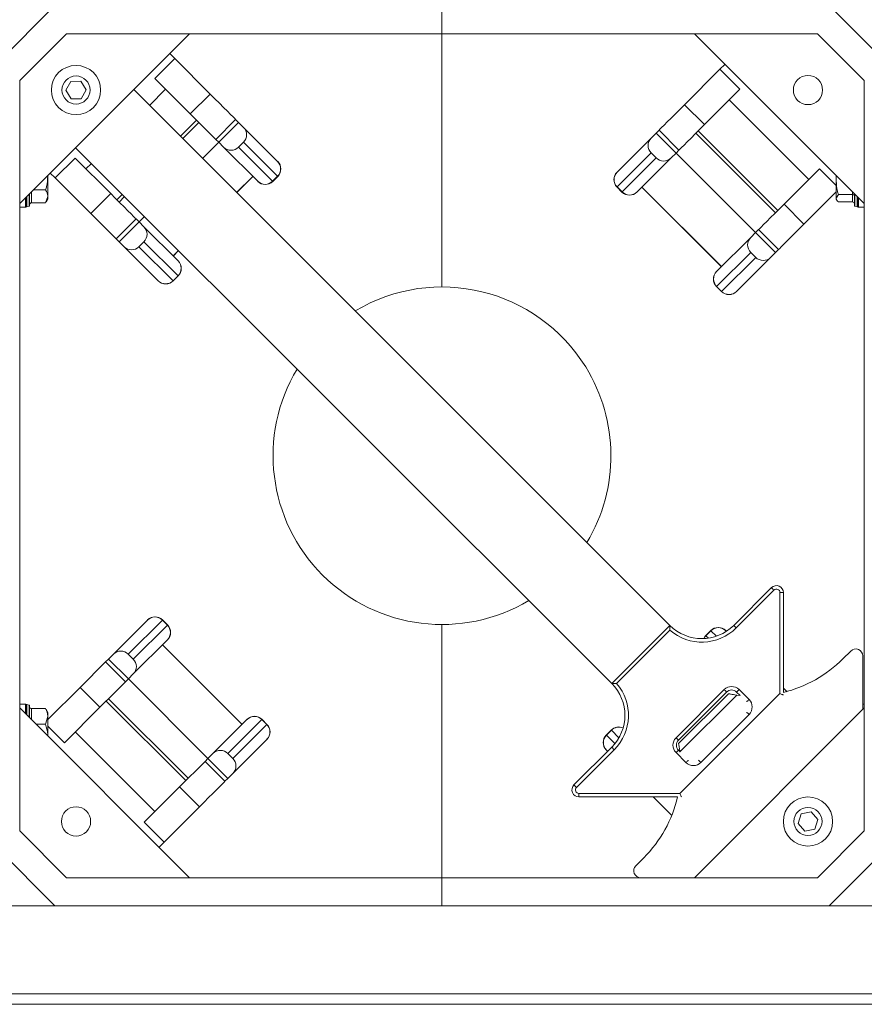
# Model space of a CAD drawing. Units: inches. Extents: x 0.3 to 10.6, y 0.4 to 8.2.
# Drawn here: x 1.6 to 2.1, y 3.4 to 3.9 of the extents above; entities that cross this region are included whole.
import ezdxf

# ---------------------------------------------------------------- set-up
doc = ezdxf.new("R2010")
doc.units = ezdxf.units.IN
doc.header["$MEASUREMENT"] = 0

msp = doc.modelspace()

# ---------------------------------------------------------------- linework, layer by layer
at = {"color": 7, "linetype": 'Continuous', "lineweight": 15}
for p, q in [((1.6149272719, 3.9355234345), (1.579771018, 3.9003671806)), ((1.829771015, 3.919898445), (1.829771015, 3.9355234345)), ((2.0797710303, 3.9003671806), (2.0446147764, 3.9355234345)), ((1.6213993588, 3.919898445), (1.5953960258, 3.8938950937)), ((1.6897181395, 3.919898445), (1.5953960258, 3.8255763129)), ((1.6213993588, 3.919898445), (1.829771015, 3.919898445)), ((2.0381426712, 3.919898445), (1.829771015, 3.919898445)), ((1.829771015, 3.919898445), (1.829771015, 3.7792734387)), ((2.0641460041, 3.8255763129), (1.9698239271, 3.919898445)), ((2.0641460041, 3.8938950937), (2.0381426712, 3.919898445)), ((1.6703956161, 3.895026779), (1.6814441818, 3.9060753263)), ((1.6814441818, 3.9060753263), (1.6786696105, 3.9088498976)), ((1.7011262178, 3.886393272), (1.6814441818, 3.9060753263)), ((1.9643495836, 3.8804595006), (1.9840316563, 3.9001415549)), ((1.9840316563, 3.9001415549), (1.9868061909, 3.9029161262)), ((1.9840316563, 3.9001415549), (1.995080222, 3.8890930075)), ((1.5953960258, 3.8255763129), (1.5953960258, 3.8938950937)), ((1.6703956161, 3.895026779), (1.6900776887, 3.8753447247)), ((2.0641460041, 3.8938950937), (2.0641460041, 3.8255763129)), ((1.6237087088, 3.8934610571), (1.6210095049, 3.8885109492)), ((1.6210095049, 3.8885109492), (1.6239468193, 3.8836983398)), ((1.6293452086, 3.8935985371), (1.6237087088, 3.8934610571)), ((1.632282523, 3.8887859094), (1.6293452086, 3.8935985371)), ((1.6295833376, 3.8838358199), (1.632282523, 3.8887859094)), ((1.9562461973, 3.5913100392), (1.658687938, 3.8888682434)), ((1.6674384103, 3.8801178079), (1.6763715171, 3.8890508963)), ((1.995080222, 3.8890930075), (1.9753981493, 3.8694109532)), ((1.6239468193, 3.8836983398), (1.6295833376, 3.8838358199)), ((1.6900776887, 3.8753447247), (1.7011262178, 3.886393272)), ((1.9891042843, 3.8831171249), (2.0332984738, 3.8389229537)), ((1.9643495836, 3.8804595006), (1.9753981493, 3.8694109532)), ((1.6845864422, 3.8629697576), (1.693519549, 3.8719028461)), ((1.6900776887, 3.8753447247), (1.7041796725, 3.8612427226)), ((1.7041796725, 3.8612427226), (1.7152282382, 3.8722912699)), ((1.7168688326, 3.8706506572), (1.7152282382, 3.8722912699)), ((1.6858756273, 3.8616805725), (1.6948087341, 3.8706136793)), ((1.7168688326, 3.8706506572), (1.7058203035, 3.8596021099)), ((1.7196106976, 3.8679087739), (1.7168688326, 3.8706506572)), ((1.7196106976, 3.8679087739), (1.7385204691, 3.8489990023)), ((1.7058203035, 3.8596021099), (1.7041796725, 3.8612427226)), ((1.9269553323, 3.8430652309), (1.9458651038, 3.8619750024)), ((1.9458651038, 3.8619750024), (1.9486070055, 3.8647168858)), ((1.9486070055, 3.8647168858), (1.9502475999, 3.8663574985)), ((1.9596554979, 3.8536683384), (1.9486070055, 3.8647168858)), ((1.9502475999, 3.8663574985), (1.9612961656, 3.8553089511)), ((1.970667104, 3.8646799079), (2.0148612935, 3.8204857367)), ((1.9719562891, 3.8659690746), (2.0161504052, 3.8217749035)), ((1.9239844133, 3.5590482919), (1.626426209, 3.8566064961)), ((1.6968871967, 3.8506690214), (1.7058203035, 3.8596021099)), ((1.7085621685, 3.8568602449), (1.7058203035, 3.8596021099)), ((1.7274719401, 3.8379504642), (1.7085621685, 3.8568602449)), ((1.7195968377, 3.8596362461), (1.7168346963, 3.8568741047)), ((1.7168346963, 3.8568741047), (1.7357444678, 3.8379643332)), ((1.7385066093, 3.8407264562), (1.7195968377, 3.8596362461)), ((1.6151529159, 3.8397840605), (1.626201445, 3.8508326078)), ((1.626201445, 3.8508326078), (1.6458834993, 3.8311505444)), ((1.9458789637, 3.8537024747), (1.9269691921, 3.834792694)), ((1.9297313336, 3.8320305525), (1.9486411051, 3.8509403333)), ((1.9569136695, 3.8509264734), (1.9380038613, 3.8320166927)), ((1.9486411051, 3.8509403333), (1.9458789637, 3.8537024747)), ((1.9569136695, 3.8509264734), (1.9596554979, 3.8536683384)), ((1.9596554979, 3.8536683384), (1.9612961656, 3.8553089511)), ((1.9596554979, 3.8536683384), (2.0038496873, 3.8094741673)), ((1.6321773276, 3.8448567252), (1.6351766629, 3.8478560606)), ((1.7385734518, 3.8489460196), (1.7385204691, 3.8489990023)), ((2.0392743381, 3.8448988364), (2.0195923388, 3.8252167729)), ((1.6110210153, 3.8295680935), (1.6110210153, 3.841035736)), ((1.6151529159, 3.8397840605), (1.6123783447, 3.8425586317)), ((1.6348349702, 3.8201020062), (1.6151529159, 3.8397840605)), ((1.7158407478, 3.8317154703), (1.7247738179, 3.8406485771)), ((1.7357444678, 3.8379643332), (1.7385066093, 3.8407264562)), ((1.7358113104, 3.8378974814), (1.7385734518, 3.8406596137)), ((1.9269023496, 3.8430122482), (1.9269553323, 3.8430652309)), ((2.0485210513, 3.8382460307), (2.0485210513, 3.8412013208)), ((1.7275249228, 3.8378974814), (1.7274719401, 3.8379504642)), ((1.9269023496, 3.8347258514), (1.929664491, 3.83196371)), ((1.9269691921, 3.834792694), (1.9297313336, 3.8320305525)), ((1.9407019835, 3.8347147965), (1.984896173, 3.7905206254)), ((1.940745763, 3.8347585669), (1.9849399525, 3.7905643957)), ((2.0485210513, 3.8382460307), (2.0485210513, 3.8285563985)), ((1.5985210164, 3.8234921853), (1.5985210164, 3.8287013127)), ((1.598958518, 3.8240166318), (1.598958518, 3.8291388143)), ((1.6009116371, 3.8310919425), (1.6009116371, 3.8243725052)), ((1.6029644517, 3.8331447388), (1.6097985078, 3.8331447388)), ((1.6097985078, 3.8259914481), (1.6110210153, 3.8295680935)), ((1.6110210153, 3.8280859339), (1.6110210153, 3.8295680935)), ((1.6348349702, 3.8201020062), (1.6458834993, 3.8311505444)), ((1.6493253595, 3.8277086841), (1.6523246949, 3.8307080103)), ((1.6506145446, 3.8264195082), (1.65361388, 3.8294188344)), ((1.9379508786, 3.83196371), (1.9380038613, 3.8320166927)), ((2.0306408312, 3.8141682347), (2.0485210513, 3.8320483998)), ((2.0497435038, 3.8306104781), (2.0485210513, 3.8285563985)), ((2.0485210513, 3.8285563985), (2.0485210513, 3.8280859339)), ((2.0576538058, 3.8306104781), (2.0497435038, 3.8306104781)), ((2.0576538058, 3.8265023281), (2.0576538058, 3.8306104781)), ((2.0586303745, 3.8243725052), (2.0586303745, 3.8310919425)), ((2.0605835119, 3.8291388143), (2.0605835119, 3.8240166318)), ((2.0610210136, 3.8287013127), (2.0610210136, 3.8234921853)), ((1.5953960258, 3.7792698454), (1.5953960258, 3.8255763129)), ((1.5953960258, 3.8234921853), (1.5985210164, 3.8234921853)), ((1.5985210164, 3.8234921853), (1.598958518, 3.8241268963)), ((1.5993519101, 3.8237147769), (1.6006800348, 3.8240706503)), ((1.6018882058, 3.8259914481), (1.6097985078, 3.8259914481)), ((1.6100299268, 3.8263693029), (1.6110210153, 3.8280859339)), ((2.0195923388, 3.8252167729), (2.0306408312, 3.8141682347)), ((2.0485210513, 3.8280859339), (2.0488624873, 3.8274944983)), ((2.0576538058, 3.8265023281), (2.0497435038, 3.8265023281)), ((2.0588620318, 3.8240706503), (2.0601901565, 3.8237147769)), ((2.0605835119, 3.8241268963), (2.0610210136, 3.8234921853)), ((2.0610210136, 3.8234921853), (2.0641460041, 3.8234921853)), ((2.0641460041, 3.7792698454), (2.0641460041, 3.8255763129)), ((1.648936954, 3.8060000041), (1.6348349702, 3.8201020062)), ((1.6616261141, 3.8154079479), (1.6646254494, 3.8184072741)), ((1.648936954, 3.8060000041), (1.6599855197, 3.8170485514)), ((1.6616261141, 3.8154079479), (1.650577585, 3.8043594005)), ((1.6616261141, 3.8154079479), (1.6599855197, 3.8170485514)), ((1.6643679791, 3.8126660646), (1.6616261141, 3.8154079479)), ((1.6643679791, 3.8126660646), (1.6832777873, 3.7937562839)), ((1.9821980508, 3.7878225124), (2.0011077857, 3.8067322931)), ((2.0011077857, 3.8067322931), (2.0038496873, 3.8094741673)), ((2.0038496873, 3.8094741673), (2.0054902817, 3.81111478)), ((2.014898253, 3.7984256291), (2.0038496873, 3.8094741673)), ((2.0054902817, 3.81111478), (2.0165388474, 3.8000662326)), ((1.650577585, 3.8043594005), (1.648936954, 3.8060000041)), ((1.65331945, 3.8016175172), (1.650577585, 3.8043594005)), ((1.6722292216, 3.7827077457), (1.65331945, 3.8016175172)), ((1.6643541192, 3.8043935276), (1.6615919778, 3.8016313862)), ((1.6615919778, 3.8016313862), (1.6805017493, 3.7827216147)), ((1.6832638908, 3.7854837469), (1.6643541192, 3.8043935276)), ((1.6805796651, 3.7964543968), (1.6835790005, 3.799453723)), ((2.0011217189, 3.798459747), (1.9822119106, 3.7795499755)), ((1.9849740521, 3.7767878432), (2.0038838603, 3.7956976148)), ((2.0121563514, 3.7956837458), (1.9932466165, 3.7767739742)), ((2.0038838603, 3.7956976148), (2.0011217189, 3.798459747)), ((2.0121563514, 3.7956837458), (2.014898253, 3.7984256291)), ((2.014898253, 3.7984256291), (2.0165388474, 3.8000662326)), ((1.6833307333, 3.7937033103), (1.6832777873, 3.7937562839)), ((1.6805017493, 3.7827216147), (1.6832638908, 3.7854837469)), ((1.6805686286, 3.7826547721), (1.6833307333, 3.7854169044)), ((1.9821451047, 3.7877695388), (1.9821980508, 3.7878225124)), ((1.5953960258, 3.5917770296), (1.5953960258, 3.7792698454)), ((1.6722822043, 3.7826547721), (1.6722292216, 3.7827077457)), ((1.9821451047, 3.7794831329), (1.9849071728, 3.7767209915)), ((1.9822119106, 3.7795499755), (1.9849740521, 3.7767878432)), ((2.0641460041, 3.7792698454), (2.0641460041, 3.5917770296)), ((1.9931935971, 3.7767209915), (1.9932466165, 3.7767739742)), ((1.9916567682, 3.5913100392), (2.0126096928, 3.6122630096)), ((2.0139907635, 3.6108819389), (1.9930378389, 3.5899289685)), ((2.0192781091, 3.6095008728), (2.0173249717, 3.6095008728)), ((2.0173249717, 3.5534491457), (2.0173249717, 3.6095008728)), ((2.0192781091, 3.6095008728), (2.0192781091, 3.5540833159)), ((1.6473856786, 3.5753631292), (1.6662954501, 3.5942729008)), ((1.6745679779, 3.5942590318), (1.6556582063, 3.5753492602)), ((1.6663484329, 3.5943258835), (1.6662954501, 3.5942729008)), ((1.6773301193, 3.5914968995), (1.6745679779, 3.5942590318)), ((1.6773969619, 3.5915637421), (1.6746348205, 3.5943258835)), ((1.5953960258, 3.5454705621), (1.5953960258, 3.5917770296)), ((1.6584203478, 3.572587128), (1.6773301193, 3.5914968995)), ((1.829771015, 3.5917734363), (1.829771015, 3.45114843)), ((1.9562461973, 3.5913100392), (1.9239844133, 3.5590482919)), ((1.95629621, 3.5885979289), (1.926696542, 3.5589982608)), ((1.9789734014, 3.5883921029), (1.97621126, 3.5856299706)), ((1.9790402806, 3.5883252603), (1.9762781392, 3.5855631281)), ((1.9872598257, 3.5883921029), (1.987312845, 3.5883391293)), ((1.987312845, 3.5883391293), (1.9876174682, 3.588034497)), ((2.0641460041, 3.5454705621), (2.0641460041, 3.5917770296)), ((1.6773439792, 3.5832243626), (1.6584342076, 3.5643145819)), ((1.6773969619, 3.5832773362), (1.6773439792, 3.5832243626)), ((1.7187963036, 3.5362883081), (1.6746021142, 3.5804824793)), ((1.7188400465, 3.5363320785), (1.6746458937, 3.5805262496)), ((2.0565984046, 3.5770625729), (2.0522182552, 3.5726824144)), ((1.6446438136, 3.5726212459), (1.6430031825, 3.5709806424)), ((1.6473856786, 3.5753631292), (1.6446438136, 3.5726212459)), ((1.6446438136, 3.5726212459), (1.6556923426, 3.5615727077)), ((1.6556582063, 3.5753492602), (1.6584203478, 3.572587128)), ((2.0632667476, 3.5445913056), (2.0632667476, 3.5743004407)), ((1.6430031825, 3.5709806424), (1.6289011988, 3.5568786403)), ((1.6540517482, 3.559932095), (1.6430031825, 3.5709806424)), ((1.6556923426, 3.5615727077), (1.6540517482, 3.559932095)), ((1.6584342076, 3.5643145819), (1.6556923426, 3.5615727077)), ((1.6998865321, 3.5173785366), (1.6556923426, 3.5615727077)), ((1.6289011988, 3.5568786403), (1.6110210153, 3.5389984752)), ((1.6399497278, 3.5458301021), (1.6289011988, 3.5568786403)), ((1.959643618, 3.5289133883), (1.9863810825, 3.555650862)), ((1.9946675067, 3.555650862), (2.0001917163, 3.5501265883)), ((1.6875857775, 3.5050778004), (1.643391588, 3.5492719715)), ((1.6888749626, 3.5063669671), (1.6446807732, 3.5505611383)), ((1.9877621532, 3.5542697913), (1.9610246887, 3.5275323176)), ((1.9610677349, 3.5257261018), (1.9886890758, 3.5533474611)), ((1.9618452792, 3.4979694808), (2.0173249717, 3.5534491457)), ((1.9951759942, 3.5523801872), (1.993286436, 3.5542697913)), ((1.9951759942, 3.5523801872), (1.9934441742, 3.5525782675)), ((1.9949166172, 3.5526396009), (1.994706593, 3.552429595)), ((1.5985210164, 3.5475546897), (1.5953960258, 3.5475546897)), ((1.5953960258, 3.4771517813), (1.5953960258, 3.5454705621)), ((1.5953960258, 3.5454705621), (1.6897181395, 3.45114843)), ((1.598958518, 3.5469199787), (1.5985210164, 3.5475546897)), ((1.5985210164, 3.5423455623), (1.5985210164, 3.5475546897)), ((1.598958518, 3.5419080607), (1.598958518, 3.5470302432)), ((1.6006800348, 3.5469762247), (1.5993519101, 3.5473320981)), ((1.6009116371, 3.5466743698), (1.6009116371, 3.5399549325)), ((1.6018882058, 3.5450554269), (1.6097985078, 3.5450554269)), ((1.6097985078, 3.5450554269), (1.6099445128, 3.544628256)), ((1.6110210153, 3.5429609411), (1.6100299268, 3.5446775721)), ((1.6202676735, 3.5261480386), (1.6399497278, 3.5458301021)), ((1.9698239271, 3.45114843), (2.0641460041, 3.5454705621)), ((2.0641460041, 3.5475546897), (2.0632667476, 3.5475546897)), ((2.0641460041, 3.4771517813), (2.0641460041, 3.5454705621)), ((1.6097985078, 3.5364267324), (1.6110210153, 3.5407410842)), ((1.6110210153, 3.5407410842), (1.6110210153, 3.5429609411)), ((1.6110210153, 3.5298455542), (1.6110210153, 3.5407410842)), ((1.7026283971, 3.5201204016), (1.7215381686, 3.5390301823)), ((1.7298106964, 3.5390163225), (1.7109009248, 3.5201065417)), ((1.7215911513, 3.539083165), (1.7215381686, 3.5390301823)), ((1.7325728378, 3.536254181), (1.7298106964, 3.5390163225)), ((1.7326396804, 3.5363210236), (1.729877539, 3.539083165)), ((2.0001917163, 3.5418401823), (1.9734542518, 3.5151026995)), ((1.6044398464, 3.5364267324), (1.6097985078, 3.5364267324)), ((1.7136630663, 3.5173444003), (1.7325728378, 3.536254181)), ((1.9237307195, 3.5331493936), (1.9209685781, 3.5303872613)), ((1.9237975621, 3.5330825418), (1.9210354207, 3.5303204188)), ((1.6704377456, 3.4879297501), (1.6262435561, 3.5321239213)), ((1.7325866977, 3.5279816441), (1.7136769261, 3.5090718726)), ((1.7326396804, 3.5280346268), (1.7325866977, 3.5279816441)), ((1.903031452, 3.5026847413), (1.9239844133, 3.5236377026)), ((1.925365484, 3.5222566319), (1.9044125227, 3.5013036706)), ((1.9209685781, 3.5221008554), (1.9210215608, 3.5220478727)), ((1.9217080629, 3.5213613522), (1.9210215608, 3.5220478727)), ((1.925365484, 3.5222566319), (1.9239844133, 3.5236377026)), ((1.959643618, 3.5206269824), (1.9610246887, 3.5220080531)), ((1.9610246887, 3.5220080531), (1.9618000331, 3.5212326537)), ((1.6998865321, 3.5173785366), (1.698245901, 3.5157379239)), ((1.7026283971, 3.5201204016), (1.6998865321, 3.5173785366)), ((1.6998865321, 3.5173785366), (1.7109350611, 3.5063299892)), ((1.7109009248, 3.5201065417), (1.7136630663, 3.5173444003)), ((1.9651679009, 3.5151026995), (1.959643618, 3.5206269824)), ((1.698245901, 3.5157379239), (1.6841439173, 3.5016359218)), ((1.7092944667, 3.5046893765), (1.698245901, 3.5157379239)), ((1.7109350611, 3.5063299892), (1.7092944667, 3.5046893765)), ((1.7136769261, 3.5090718726), (1.7109350611, 3.5063299892)), ((1.6644618446, 3.4819538675), (1.6841439173, 3.5016359218)), ((1.6951924463, 3.4905873744), (1.6841439173, 3.5016359218)), ((1.9044125227, 3.5013036706), (1.903031452, 3.5026847413)), ((1.9057935934, 3.4979694808), (1.9057935934, 3.4960163434)), ((1.9057935934, 3.4979694808), (1.9618452792, 3.4979694808)), ((1.9605435543, 3.4960163434), (1.9057935934, 3.4960163434)), ((1.6951924463, 3.4905873744), (1.6755104103, 3.4709053201)), ((2.0291582683, 3.4866196286), (2.0273715223, 3.4812720587)), ((2.0346828445, 3.4877460156), (2.0291582683, 3.4866196286)), ((2.038420528, 3.4835248143), (2.0346828445, 3.4877460156)), ((1.6755104103, 3.4709053201), (1.6644618446, 3.4819538675)), ((2.0273715223, 3.4812720587), (2.0311092058, 3.4770508575)), ((2.0311092058, 3.4770508575), (2.0366337819, 3.4781772444)), ((2.0366337819, 3.4781772444), (2.038420528, 3.4835248143)), ((1.5953960258, 3.4771517813), (1.6213993588, 3.45114843)), ((2.0381426712, 3.45114843), (2.0641460041, 3.4771517813)), ((1.579771018, 3.4706796944), (1.6149272719, 3.4355234405)), ((1.6755104103, 3.4709053201), (1.6727358391, 3.4681307488)), ((2.0446147764, 3.4355234405), (2.0797710303, 3.4706796944)), ((1.9417327816, 3.4621969774), (1.9373526322, 3.457816828)), ((1.6213993588, 3.45114843), (1.829771015, 3.45114843)), ((1.829771015, 3.4355234405), (1.829771015, 3.45114843)), ((2.0381426712, 3.45114843), (1.829771015, 3.45114843)), ((1.5446147641, 3.4355234405), (1.6149272719, 3.4355234405)), ((1.6149272719, 3.4355234405), (1.829771015, 3.4355234405)), ((2.0446147764, 3.4355234405), (1.829771015, 3.4355234405)), ((2.0446147764, 3.4355234405), (2.1149272842, 3.4355234405)), ((1.079771024, 3.3866953163), (3.0797710182, 3.3866953163)), ((1.134458524, 3.3808359406), (3.0250834633, 3.3808359406))]:
    msp.add_line(p, q, dxfattribs=at)
at = {"color": 8, "linetype": 'Continuous', "lineweight": 15}
for p, q in [((2.0392743381, 3.8448988364), (2.0485210513, 3.8356521782)), ((1.7157969683, 3.8317592407), (1.7247300751, 3.8406923383)), ((1.7385734518, 3.8406596137), (1.7385066093, 3.8407264562)), ((1.7358113104, 3.8378974814), (1.7357444678, 3.8379643332)), ((1.9269023496, 3.8347258514), (1.9269691921, 3.834792694)), ((1.5993519101, 3.8295321972), (1.5993519101, 3.8237147769)), ((1.6006800348, 3.8240706503), (1.6006800348, 3.8308603219)), ((1.6018882058, 3.8320685021), (1.6018882058, 3.8259914481)), ((1.929664491, 3.83196371), (1.9297313336, 3.8320305525)), ((2.0576538058, 3.8306104781), (2.0576538058, 3.8320685021)), ((2.0588620318, 3.8308603219), (2.0588620318, 3.8240706503)), ((2.0601901565, 3.8237147769), (2.0601901565, 3.8295321972)), ((1.6805358856, 3.7964981672), (1.683535221, 3.7994974934)), ((1.6833307333, 3.7854169044), (1.6832638908, 3.7854837469)), ((1.6805686286, 3.7826547721), (1.6805017493, 3.7827216147)), ((1.9821451047, 3.7794831329), (1.9822119106, 3.7795499755)), ((1.9849071728, 3.7767209915), (1.9849740521, 3.7767878432)), ((1.6746348205, 3.5943258835), (1.6745679779, 3.5942590318)), ((1.6773969619, 3.5915637421), (1.6773301193, 3.5914968995)), ((1.9789734014, 3.5883921029), (1.9790402806, 3.5883252603)), ((1.9820450792, 3.5853204434), (1.9790402806, 3.5883252603)), ((1.97621126, 3.5856299706), (1.9762781392, 3.5855631281)), ((1.9762781392, 3.5855631281), (1.9775980506, 3.5842432258)), ((1.9934441742, 3.5525782675), (1.9618387527, 3.5209728734)), ((1.5993519101, 3.5473320981), (1.5993519101, 3.5415146778)), ((1.6006800348, 3.5401865531), (1.6006800348, 3.5469762247)), ((1.6018882058, 3.5450554269), (1.6018882058, 3.5389783729)), ((1.729877539, 3.539083165), (1.7298106964, 3.5390163225)), ((1.6202676735, 3.5261480386), (1.6110210153, 3.5353946968)), ((1.7326396804, 3.5363210236), (1.7325728378, 3.536254181)), ((1.9237307195, 3.5331493936), (1.9237975621, 3.5330825418)), ((1.9279975703, 3.5288825154), (1.9237975621, 3.5330825418)), ((1.9209685781, 3.5303872613), (1.9210354207, 3.5303204188)), ((1.9210354207, 3.5303204188), (1.9257525695, 3.5256032516))]:
    msp.add_line(p, q, dxfattribs=at)
at = {"color": 7, "linetype": 'Continuous', "lineweight": 15, "flags": 128}
for points in [[(1.7152282382, 3.8722912699), (1.7147692502, 3.8727502396), (1.7138270377, 3.8736924338), (1.7124378638, 3.875081626), (1.710655041, 3.8768644488), (1.7085471354, 3.8789723728), (1.7061951059, 3.8813243839), (1.7036893715, 3.8838301183), (1.7011262178, 3.886393272)], [(1.9502475999, 3.8663574985), (1.9507065879, 3.8668164682), (1.9516487637, 3.8677586623), (1.9530379743, 3.8691478546), (1.9548207604, 3.8709306773), (1.9569287027, 3.8730386013), (1.9592806955, 3.8753906125), (1.9617864666, 3.8778963469), (1.9643495836, 3.8804595006)], [(1.9612961656, 3.8553089511), (1.9617550803, 3.8557679392), (1.9626973294, 3.8567101149), (1.9640864667, 3.8580993256), (1.9658693261, 3.85988213), (1.9679772684, 3.8619900539), (1.9703292612, 3.8643420651), (1.972834959, 3.8668477995), (1.9753981493, 3.8694109532)], [(1.6599855197, 3.8170485514), (1.6595265317, 3.8175075303), (1.6585843192, 3.8184497244), (1.6571951453, 3.8198389167), (1.6554123225, 3.8216217303), (1.6533044169, 3.8237296451), (1.6509523874, 3.8260816654), (1.648446653, 3.8285873998), (1.6458834993, 3.8311505444)], [(2.0195923388, 3.8252167729), (2.0170291484, 3.8226536284), (2.0145234507, 3.820147894), (2.0121713845, 3.8177958736), (2.0100635156, 3.8156879588), (2.0082806562, 3.8139051453), (2.0068914455, 3.812515953), (2.0059492698, 3.8115737589), (2.0054902817, 3.81111478)], [(2.0165388474, 3.8000662326), (2.0169978355, 3.8005252115), (2.0179400112, 3.8014674056), (2.0193292219, 3.8028565979), (2.0211120079, 3.8046394115), (2.0232199502, 3.8067473354), (2.0255719431, 3.8090993466), (2.0280777141, 3.811605081), (2.0306408312, 3.8141682347)], [(2.0126096928, 3.6122630096), (2.0126362392, 3.6122364725), (2.0127148516, 3.6121578829), (2.0128424501, 3.6120302569), (2.0130141948, 3.6118585031), (2.0132234857, 3.6116492213), (2.0134622563, 3.6114104507), (2.01372134, 3.6111513717), (2.0139907635, 3.6108819389)], [(1.9916567682, 3.5913100392), (1.9916833146, 3.591283502), (1.9917618536, 3.5912049079), (1.9918895255, 3.5910772819), (1.9920612702, 3.590905528), (1.9922705611, 3.5906962463), (1.9925093317, 3.5904574757), (1.9927684154, 3.5901984012), (1.9930378389, 3.5899289685)], [(1.97621126, 3.5856299706), (1.9754826284, 3.5847420609), (1.9750619199, 3.5840008986)], [(1.6399497278, 3.5458301021), (1.6425128815, 3.5483932466), (1.6450186159, 3.550898981), (1.6473706454, 3.5532510014), (1.6494785511, 3.5553589162), (1.6512613738, 3.5571417297), (1.6526505478, 3.558530922), (1.6535927602, 3.5594731161), (1.6540517482, 3.559932095)], [(1.9877621532, 3.5542697913), (1.9877356068, 3.5542963284), (1.9876569944, 3.5543749225), (1.9875293959, 3.5545025486), (1.9873576512, 3.5546743024), (1.9871483603, 3.5548835842), (1.9869095897, 3.5551223547), (1.986650506, 3.5553814292), (1.9863810825, 3.555650862)], [(1.993286436, 3.5542697913), (1.9933129824, 3.5542963284), (1.9933915215, 3.5543749225), (1.9935191933, 3.5545025486), (1.993690938, 3.5546743024), (1.9939002289, 3.5548835842), (1.9941389995, 3.5551223547), (1.9943980099, 3.5553814292), (1.9946675067, 3.555650862)], [(2.0192781091, 3.5563738378), (2.0196381716, 3.5560137478), (2.0212651995, 3.5543867382)], [(2.0192781091, 3.5526401326), (2.0192405629, 3.5526556791), (2.0191294642, 3.5527017135), (2.0189489196, 3.552776476), (2.0187060424, 3.5528770882), (2.0184100725, 3.5529996818), (2.0180724497, 3.5531395451), (2.0177060073, 3.5532913159), (2.0173249717, 3.5534491457)], [(1.9610246887, 3.5275323176), (1.9609981424, 3.527558864), (1.9609195299, 3.5276374397), (1.9607919314, 3.5277650749), (1.9606201867, 3.5279368196), (1.9604108958, 3.5281461105), (1.9601721252, 3.5283848811), (1.9599130416, 3.5286439465), (1.959643618, 3.5289133883)], [(1.7092944667, 3.5046893765), (1.7088354787, 3.5042304068), (1.7078932663, 3.5032882127), (1.7065040923, 3.5018990204), (1.7047212696, 3.5001161977), (1.7026133639, 3.4980082737), (1.7002613344, 3.4956562625), (1.6977556, 3.4931505281), (1.6951924463, 3.4905873744)], [(1.9470530901, 3.4960163434), (1.9471042029, 3.495965249), (1.9488869889, 3.4941824262), (1.9509949313, 3.4920745022), (1.9533469241, 3.4897224911), (1.9558526951, 3.4872167567), (1.9573042384, 3.4857651585)], [(1.9618452792, 3.4979694808), (1.9620031641, 3.4975884452), (1.962154889, 3.4972220394), (1.9622948074, 3.49688438), (1.962417346, 3.4965884101), (1.9625179581, 3.4963455146), (1.9625927573, 3.496165025), (1.9626388101, 3.4960538713), (1.9626543566, 3.4960163434)]]:
    msp.add_lwpolyline(points, dxfattribs=at)
at = {"color": 8, "linetype": 'Continuous', "lineweight": 15, "flags": 128}
for points in [[(1.9751622387, 3.5840055552), (1.9755492143, 3.5846754842), (1.9762781392, 3.5855631281)], [(1.9989212309, 3.5488560571), (1.9990434029, 3.5489782749), (1.9992152209, 3.5491500287), (1.9994244385, 3.5493593105), (1.999663209, 3.5495980811), (1.9999222927, 3.5498571556), (2.0001917163, 3.5501265883)], [(2.0001917163, 3.5418401823), (1.9999222927, 3.5421096151), (1.999663209, 3.5423686987), (1.9994244385, 3.5426074601), (1.9992152209, 3.5428167419), (1.9990434029, 3.5429884957), (1.9989212309, 3.5431107135)], [(1.9651679009, 3.5151026995), (1.9654373244, 3.5153721414), (1.9656964081, 3.5156312251), (1.9659351787, 3.5158699957), (1.9661443962, 3.5160792683), (1.9663162143, 3.5162510313), (1.9664383862, 3.5163732399)], [(1.9734542518, 3.5151026995), (1.9731848282, 3.5153721414), (1.9729257446, 3.5156312251), (1.972686974, 3.5158699957), (1.9724776831, 3.5160792683), (1.9723059384, 3.5162510313), (1.9721837665, 3.5163732399)]]:
    msp.add_lwpolyline(points, dxfattribs=at)
at = {"color": 7, "linetype": 'Continuous', "lineweight": 15}
for centre, radius in [((1.626646021, 3.8886484375), 0.0136718749999999), ((1.626646021, 3.8886484375), 0.0078125000000002), ((2.032896021, 3.8886484375), 0.0081249999999997), ((2.032896021, 3.4823984375), 0.0136718750000001), ((1.626646021, 3.4823984375), 0.0081250000000002), ((2.032896021, 3.4823984375), 0.0078125000000004)]:
    msp.add_circle(centre, radius, dxfattribs=at)
for centre, radius, start, end in [((1.7154675492, 3.8637794399), 0.0058495365687741, 314.9036917669, 44.9043210655), ((1.9500083043, 3.8578456685), 0.0058495733761634, 135.0960394607, 225.0959477068), ((1.7126915025, 3.8610034453), 0.0058495734016831, 225.0960397107, 315.0959474569), ((1.9527843174, 3.8550697501), 0.0058496402557168, 224.9044538374, 314.903559846), ((1.7343772934, 3.8448696592), 0.0058495623731574, 314.903817757, 44.9041955009), ((1.7344302599, 3.8448028245), 0.0058593750000002, 315, 45), ((1.9310455549, 3.8388690518), 0.0058593750000002, 135, 225), ((1.931098541, 3.8389358924), 0.0058495824560397, 135.0960648027, 225.0959221521), ((1.7316012694, 3.8420936744), 0.0058495771091204, 225.0961394057, 315.0959747372), ((1.731668124, 3.8420406886), 0.0058593750000005, 225, 315), ((1.9338076907, 3.8361069159), 0.0058593749999999, 225, 315), ((1.9338745274, 3.8361598931), 0.0058495733888059, 224.904052417, 314.9039604154), ((1.599271021, 3.8240166329), 0.0003125000000004, 180, 285), ((1.600599146, 3.824372503), 0.0003125000000003, 285, 0), ((2.058942896, 3.824372503), 0.0003125000000003, 180, 255), ((2.060271021, 3.8240166329), 0.0003124999999999, 254.9999999999, 0), ((1.6602248224, 3.808536726), 0.0058495456485867, 314.9037173219, 44.9042957232), ((2.005251092, 3.8026029868), 0.0058496289279692, 135.0969634362, 225.0960391069), ((1.6574487794, 3.8057607405), 0.00584958631116, 225.0962295379, 315.095884605), ((2.0080270403, 3.7998268798), 0.0058495102553099, 224.9036239594, 314.9042610461), ((1.6791345393, 3.7896269637), 0.0058495973373881, 314.903969231, 44.9035359131), ((1.6791875426, 3.7895601072), 0.0058593750000002, 315, 45), ((1.9862882721, 3.7836263345), 0.0058593750000002, 135, 225), ((1.9863412595, 3.7836931739), 0.0058495824560391, 135.0960648027, 225.0959221521), ((1.6763585509, 3.7868509559), 0.0058495771091206, 225.0961394057, 315.0959747372), ((1.6764254068, 3.7867979713), 0.005859375, 225, 315), ((1.829771021, 3.6855234375), 0.0937500000000002, 31.7238787108, 120.9166397193), ((1.989050408, 3.7808641986), 0.0058593749999999, 225, 315), ((1.9891172688, 3.7809172174), 0.0058496133422015, 224.9041266346, 314.9037600739), ((1.829771021, 3.6855234375), 0.0937500000000002, 149.0833602807, 300.9166397193), ((1.829771021, 3.6855234375), 0.0937500000000002, 329.0833602807, 31.7238787108), ((2.0153718598, 3.6095008729), 0.00390625, 360, 135), ((2.0153718598, 3.6095008729), 0.001953125, 0, 135), ((1.6704247795, 3.5901296905), 0.0058495771091211, 44.9040252628, 134.9038605943), ((1.670491634, 3.5901826764), 0.0058593749999999, 45, 135), ((1.6732008225, 3.5873537012), 0.0058495456485867, 315.0957042768, 45.0962826781), ((1.6732537699, 3.5874205405), 0.0058593750000005, 315, 45), ((1.9739514603, 3.6090153269), 0.0250390624999998, 225, 315), ((1.9739514603, 3.6090153269), 0.0269921875000001, 229.1494859616, 315), ((1.9831166353, 3.5842489037), 0.0058593749999996, 45, 135), ((1.9831834974, 3.5841958862), 0.0058496133422013, 45.0962399261, 135.0958733654), ((1.6515150079, 3.571219919), 0.0058495771091219, 44.9040252628, 134.9038605942), ((2.0593605214, 3.5743004372), 0.00390625, 360, 135), ((1.6542910319, 3.5684439251), 0.0058495623567579, 315.0958043384, 45.0961824036), ((2.0023271489, 3.6225734946), 0.0705566406249994, 283.9010685074, 315), ((1.9062791316, 3.5413429982), 0.0250390625000004, 315, 45), ((1.9062791316, 3.5413429982), 0.0269921874999998, 315, 40.8505140384), ((1.9905242755, 3.5515076582), 0.0058593750000002, 45, 135), ((1.9905242755, 3.5515076582), 0.0039062500000003, 45, 135), ((1.9960485472, 3.5459833865), 0.005859375, 315, 45), ((1.599271021, 3.5470302421), 0.0003125000000003, 75, 180), ((1.600599146, 3.546674372), 0.0003125000000002, 0, 75), ((1.7256675026, 3.5348869819), 0.0058495733888064, 44.904052417, 134.9039604154), ((1.7257343513, 3.5349399591), 0.0058593749999999, 45, 135), ((1.728443541, 3.5321109827), 0.0058495456485873, 315.0957042768, 45.0962826781), ((1.7284964872, 3.5321778232), 0.0058593750000002, 315, 45), ((1.927873918, 3.5290061864), 0.0058593749999999, 65.3614911052, 135), ((1.9251117821, 3.5262440505), 0.0058593749999999, 135, 225), ((1.9251647886, 3.5261772157), 0.0058495991807209, 134.9041782817, 224.9038349762), ((1.9637868003, 3.524770183), 0.0058593750000002, 135, 225), ((1.9637868003, 3.524770183), 0.0039062499999999, 135, 225), ((1.706757731, 3.5159772011), 0.0058495734016835, 44.9040525431, 134.9039602893), ((1.7095337777, 3.5132012066), 0.0058495365687748, 315.0956789345, 45.0963082331), ((1.969311072, 3.5192459113), 0.0058593750000002, 225, 315), ((1.9057935856, 3.4999225987), 0.0039062500000004, 135, 270), ((1.9057935856, 3.4999225987), 0.0019531250000004, 135, 270), ((1.8918417143, 3.51208806), 0.0705566406249998, 315, 346.8333271669), ((1.9401147716, 3.4550546875), 0.0039062500000004, 135, 270)]:
    msp.add_arc(centre, radius, start, end, dxfattribs=at)
at = {"color": 8, "linetype": 'Continuous', "lineweight": 15}
msp.add_arc((1.9279434267, 3.5289468807), 0.0058559274814134, 66.1800562969, 135.0705923382, dxfattribs=at)
at = {"color": 7, "linetype": 'Continuous', "lineweight": 15}
for centre, major_axis, ratio, start_param, end_param in [((2.0576538335, 3.8298140316), (0.0009765625, 0), 0.815558849, 0, 1.570796326794897), ((1.6018882085, 3.8248654473), (0, 0.001125998280956164), 0.8672859599, 0, 1.570796326794897), ((2.0576538335, 3.8254127815), (0, 0.001089548216532066), 0.8963003979, 4.712388980384702, 6.283185307179586), ((1.6018882085, 3.5461814277), (0, 0.001125998280956164), 0.8672859599, 1.570796326794897, 3.141592653589793)]:
    msp.add_ellipse(centre, major_axis=major_axis, ratio=ratio, start_param=start_param, end_param=end_param, dxfattribs=at)
for points, knots in [([(1.609798507786268, 3.833144738832927), (1.609983056406929, 3.833807200876365), (1.610699609164746, 3.836379363174163), (1.610884065696381, 3.839051677755507), (1.611021015330423, 3.841035736008788)], [0, 0, 0, 0, 0.2575506390109618, 1, 1, 1, 1]), ([(2.048521051292675, 3.838246030735701), (2.048513350125273, 3.838943302571082), (2.048503200737436, 3.839862238872036), (2.048701560583728, 3.840757075545548), (2.048749408654671, 3.840972926734366)], [0, 0, 0, 0, 0.7587814679397626, 1, 1, 1, 1]), ([(2.049743503837465, 3.830610478108923), (2.049558968742219, 3.83125149469174), (2.048842469234966, 3.833740387469107), (2.048658005916707, 3.836326198024439), (2.048521051292675, 3.838246030735701)], [0, 0, 0, 0, 0.2575509032155026, 1, 1, 1, 1]), ([(1.611021015330423, 3.829568093483973), (1.611019793540089, 3.829652887025218), (1.611002391990916, 3.830860572939714), (1.61037854940031, 3.832044208344759), (1.609798507786268, 3.833144738832927)], [0, 0, 0, 0, 0.0702115841769727, 1, 1, 1, 1]), ([(2.048521051292675, 3.828556398504493), (2.048522254407292, 3.828507701114872), (2.048539392361044, 3.827814023555808), (2.049163349547424, 3.827134317529542), (2.049743503837465, 3.826502328066623)], [0, 0, 0, 0, 0.0702017659135198, 1, 1, 1, 1]), ([(1.956246197259663, 3.591310039194681), (1.956246189399163, 3.591290201819446), (1.956246173715976, 3.591250622496291), (1.956246805703031, 3.590929583714888), (1.956251289961246, 3.590351285630298), (1.956266275970045, 3.589528391352451), (1.956285143670024, 3.588896811917641), (1.956296038734293, 3.588602554864105), (1.956296210015244, 3.588597928858544)], [0, 0, 0, 0, 0.1421793829931235, 0.2836748147801352, 0.4843930755738897, 0.759258921692089, 0.996215317344228, 1, 1, 1, 1]), ([(1.926696541953135, 3.558998260796435), (1.926691909834498, 3.558998425909347), (1.926397632067256, 3.559008915506602), (1.925766071301918, 3.559028403864477), (1.924943161560494, 3.559043126371951), (1.924364891686081, 3.559047664745051), (1.924043825810848, 3.559048319430881), (1.924004249149299, 3.559048301081745), (1.923984413283877, 3.559048291885138)], [0, 0, 0, 0, 0.0037894801762677, 0.2407450785597654, 0.5156099121090751, 0.7163237161010307, 0.8578211407766427, 1, 1, 1, 1]), ([(1.988689075810094, 3.553347461074956), (1.988728451101587, 3.553339645862709), (1.988807108893198, 3.553324033855457), (1.989407382914474, 3.553208456745182), (1.990316543521025, 3.553043834267138), (1.991594322482012, 3.552832835614541), (1.992701323766728, 3.552673523836185), (1.993348044975593, 3.55259059419852), (1.993444174212125, 3.552578267460746)], [0, 0, 0, 0, 0.1670614316657773, 0.3337291682203633, 0.51011869829346, 0.714695228353717, 0.9575920357933098, 1, 1, 1, 1]), ([(1.611021015330423, 3.540741084204897), (1.611019793282636, 3.5408433669703), (1.611002385984046, 3.54230032033737), (1.610378549221628, 3.543727986973113), (1.609798507786268, 3.545055426865243)], [0, 0, 0, 0, 0.0702031840645669, 1, 1, 1, 1]), ([(1.610959086045836, 3.529907483522243), (1.610949645847379, 3.530166320663762), (1.610869054838757, 3.532376014284135), (1.610300480747404, 3.534527375454281), (1.609798507786268, 3.536426732377991)], [0, 0, 0, 0, 0.1171371176220109, 1, 1, 1, 1]), ([(1.961836919341831, 3.520971040090134), (1.96174787103917, 3.521628845440944), (1.961586763489656, 3.522818956930561), (1.96134082529882, 3.524274674703886), (1.961162210357161, 3.525245137399085), (1.961077017129421, 3.525679335241624), (1.96106993332621, 3.525715025489872), (1.961067734894182, 3.525726101825922)], [0, 0, 0, 0, 0.2890550162933303, 0.5229627512131823, 0.7170547020266482, 0.9121889771601479, 0.9999999999999999, 0.9999999999999999, 0.9999999999999999, 0.9999999999999999])]:
    msp.add_open_spline(points, degree=3, knots=knots, dxfattribs=at)

doc.saveas('drawing.dxf')
